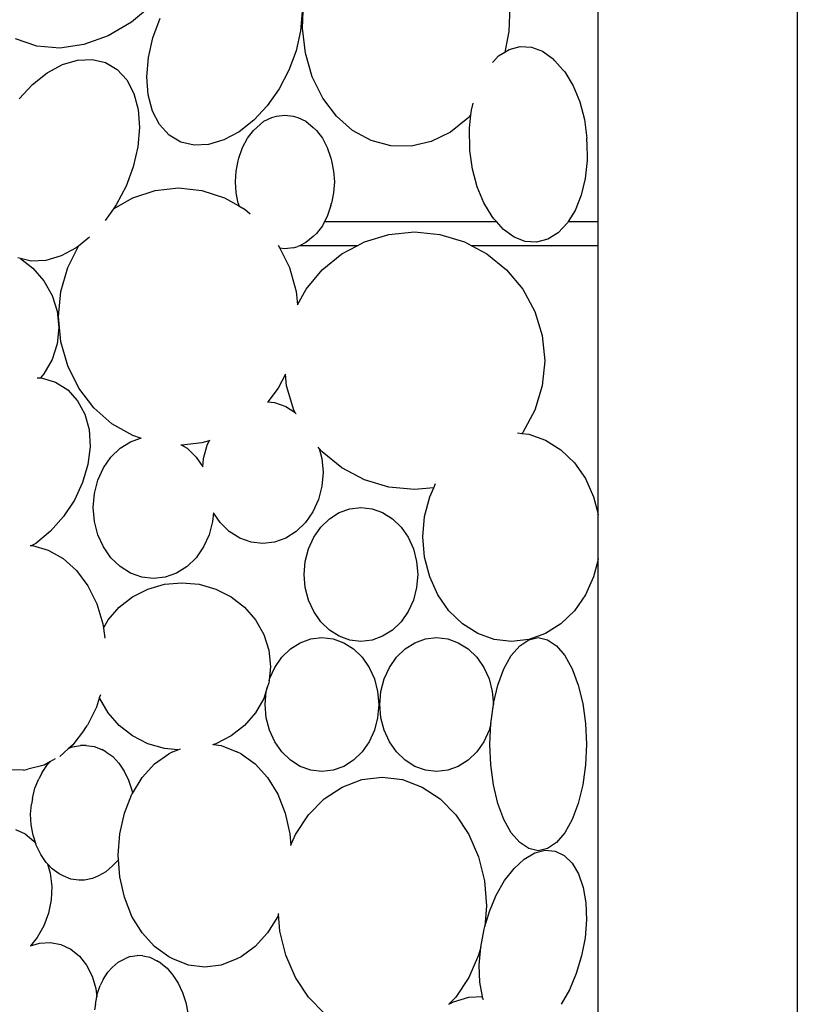
# Model space of a CAD drawing. Units: metres. Extents: x 0.82 to 8.79, y -1.73 to 1.82.
# Drawn here: x 3.82 to 4.01, y 1.23 to 1.47 of the extents above; entities that cross this region are included whole.
import ezdxf

# ---------------------------------------------------------------- set-up
doc = ezdxf.new("R2010")
doc.units = ezdxf.units.M
doc.layers.add('Edges', color=7, linetype='Continuous')

# ---------------------------------------------------------------- blocks, each defined once
blk = doc.blocks.new('inddorwaterfountain pl')
at = {"layer": 'Edges'}
for p, q in [((3.61696, 1.31956), (3.61696, -0.14169)), ((3.56883, 1.22761), (3.56883, 0.99273)), ((3.56896, 0.92204), (3.56896, 1.22812)), ((3.46166, 1.04516), (3.45644, 1.04082)), ((3.49766, 1.03937), (3.49792, 1.04549)), ((3.54767, 1.04469), (3.54742, 1.03857)), ((3.49762, 1.04337), (3.49722, 1.03872)), ((3.45644, 1.04082), (3.45081, 1.03753)), ((3.4616, 1.03705), (3.46336, 1.04176)), ((3.45081, 1.03753), (3.44497, 1.03543)), ((3.49722, 1.03872), (3.49613, 1.03394)), ((3.49837, 1.03335), (3.49766, 1.03937)), ((3.54742, 1.03857), (3.54642, 1.03361)), ((3.4336, 1.03504), (3.42849, 1.03677)), ((3.43916, 1.03458), (3.4336, 1.03504)), ((3.44497, 1.03543), (3.43916, 1.03458)), ((3.4605, 1.03227), (3.4616, 1.03705)), ((3.54745, 1.03426), (3.55012, 1.03498)), ((3.55012, 1.03498), (3.55286, 1.03482)), ((3.49613, 1.03394), (3.49437, 1.02922)), ((3.50002, 1.02767), (3.49837, 1.03335)), ((3.54369, 1.03134), (3.54495, 1.03269)), ((3.54495, 1.03269), (3.54642, 1.03361)), ((3.54642, 1.03361), (3.54745, 1.03426)), ((3.55286, 1.03482), (3.55555, 1.0338)), ((3.55555, 1.0338), (3.5581, 1.03195)), ((3.4361, 1.02862), (3.43977, 1.0306)), ((3.43977, 1.0306), (3.44342, 1.0317)), ((3.44342, 1.0317), (3.44693, 1.03186)), ((3.44693, 1.03186), (3.45016, 1.03109)), ((3.45016, 1.03109), (3.45298, 1.02941)), ((3.46011, 1.02762), (3.4605, 1.03227)), ((3.54347, 1.03113), (3.54369, 1.03134)), ((3.55851, 1.03148), (3.5581, 1.03195)), ((3.55851, 1.03148), (3.56041, 1.02934)), ((3.43258, 1.02583), (3.4361, 1.02862)), ((3.45298, 1.02941), (3.45529, 1.0269)), ((3.49437, 1.02922), (3.49201, 1.02475)), ((3.56087, 1.02882), (3.56041, 1.02934)), ((3.56087, 1.02882), (3.56289, 1.02549)), ((3.42932, 1.02234), (3.43258, 1.02583)), ((3.45529, 1.0269), (3.45699, 1.02364)), ((3.46043, 1.02327), (3.46011, 1.02762)), ((3.50253, 1.02254), (3.50002, 1.02767)), ((3.56289, 1.02549), (3.56449, 1.02161)), ((3.45699, 1.02364), (3.45803, 1.01976)), ((3.46147, 1.01939), (3.46043, 1.02327)), ((3.49201, 1.02475), (3.48915, 1.02069)), ((3.48915, 1.02069), (3.48589, 1.01719)), ((3.50582, 1.01815), (3.50253, 1.02254)), ((3.53838, 1.0196), (3.53879, 1.02126)), ((3.56449, 1.02161), (3.56563, 1.01734)), ((3.45803, 1.01976), (3.45836, 1.01541)), ((3.46318, 1.01613), (3.46147, 1.01939)), ((3.49141, 1.01813), (3.49342, 1.01844)), ((3.49342, 1.01844), (3.49543, 1.01813)), ((3.53827, 1.01851), (3.53753, 1.01765)), ((3.53792, 1.01525), (3.53827, 1.01851)), ((3.53827, 1.01851), (3.53838, 1.0196)), ((3.46548, 1.01361), (3.46318, 1.01613)), ((3.48589, 1.01719), (3.48236, 1.0144)), ((3.48662, 1.01546), (3.48837, 1.01693)), ((3.48837, 1.01693), (3.49027, 1.01783)), ((3.49027, 1.01783), (3.49141, 1.01813)), ((3.49543, 1.01813), (3.49656, 1.01783)), ((3.49656, 1.01783), (3.49846, 1.01693)), ((3.49846, 1.01693), (3.50021, 1.01546)), ((3.50975, 1.01469), (3.50582, 1.01815)), ((3.53753, 1.01765), (3.53332, 1.01431)), ((3.56563, 1.01734), (3.56624, 1.01285)), ((3.45836, 1.01541), (3.45797, 1.01075)), ((3.46831, 1.01193), (3.46548, 1.01361)), ((3.48236, 1.0144), (3.4787, 1.01242)), ((3.48438, 1.01284), (3.48582, 1.0147)), ((3.48582, 1.0147), (3.48662, 1.01546)), ((3.50021, 1.01546), (3.50101, 1.0147)), ((3.50101, 1.0147), (3.50246, 1.01284)), ((3.51418, 1.01227), (3.50975, 1.01469)), ((3.53332, 1.01431), (3.52869, 1.01204)), ((3.53793, 1.01446), (3.53792, 1.01525)), ((3.53798, 1.01079), (3.53793, 1.01446)), ((3.47153, 1.01116), (3.46831, 1.01193)), ((3.47504, 1.01133), (3.47153, 1.01116)), ((3.4787, 1.01242), (3.47504, 1.01133)), ((3.48319, 1.01058), (3.48438, 1.01284)), ((3.50246, 1.01284), (3.50364, 1.01058)), ((3.51894, 1.011), (3.51418, 1.01227)), ((3.52869, 1.01204), (3.52384, 1.01093)), ((3.56625, 1.01197), (3.56624, 1.01285)), ((3.56625, 1.01197), (3.56632, 1.0075)), ((3.45797, 1.01075), (3.45687, 1.00598)), ((3.48231, 1.008), (3.48319, 1.01058)), ((3.50364, 1.01058), (3.50452, 1.008)), ((3.52384, 1.01093), (3.51894, 1.011)), ((3.538, 1.0099), (3.53798, 1.01079)), ((3.53861, 1.00541), (3.538, 1.0099)), ((3.48166, 1.00491), (3.48215, 1.00743)), ((3.48215, 1.00743), (3.48231, 1.008)), ((3.50452, 1.008), (3.50468, 1.00743)), ((3.50468, 1.00743), (3.50517, 1.00491)), ((3.56632, 1.0075), (3.56585, 1.00315)), ((3.45687, 1.00598), (3.45511, 1.00126)), ((3.4815, 1.0023), (3.48166, 1.00491)), ((3.50517, 1.00491), (3.50534, 1.0023)), ((3.53974, 1.00114), (3.53861, 1.00541)), ((3.48166, 0.99968), (3.4815, 1.0023)), ((3.50534, 1.0023), (3.50517, 0.99968)), ((3.56585, 1.00315), (3.56487, 0.99909)), ((3.45511, 1.00126), (3.45275, 0.99679)), ((3.45672, 0.99851), (3.46214, 1.00028)), ((3.46214, 1.00028), (3.46779, 1.00088)), ((3.46779, 1.00088), (3.47343, 1.00028)), ((3.47343, 1.00028), (3.47885, 0.99851)), ((3.48215, 0.99716), (3.48166, 0.99968)), ((3.50517, 0.99968), (3.50468, 0.99716)), ((3.54135, 0.99727), (3.53974, 1.00114)), ((3.4521, 0.99586), (3.45672, 0.99851)), ((3.47885, 0.99851), (3.48234, 0.99652)), ((3.48215, 0.99716), (3.48231, 0.99659)), ((3.50452, 0.99659), (3.50468, 0.99716)), ((3.54337, 0.99394), (3.54135, 0.99727)), ((3.56487, 0.99909), (3.56341, 0.99546)), ((3.4521, 0.99586), (3.4501, 0.99303)), ((3.45275, 0.99679), (3.4521, 0.99586)), ((3.48234, 0.99652), (3.48231, 0.99659)), ((3.48234, 0.99652), (3.48385, 0.99564)), ((3.48385, 0.99564), (3.48504, 0.9946)), ((3.50452, 0.99659), (3.50364, 0.99401)), ((3.56341, 0.99546), (3.56172, 0.99273)), ((3.50297, 0.99273), (3.50246, 0.99175)), ((3.50364, 0.99401), (3.50297, 0.99273)), ((3.50297, 0.99273), (3.54443, 0.99273)), ((3.54382, 0.99342), (3.54337, 0.99394)), ((3.54443, 0.99273), (3.54382, 0.99342)), ((3.54613, 0.99081), (3.54443, 0.99273)), ((3.56152, 0.99241), (3.55928, 0.99006)), ((3.56172, 0.99273), (3.56152, 0.99241)), ((3.56172, 0.99273), (3.56883, 0.99273)), ((3.56883, 0.99273), (3.56883, 0.98694)), ((3.50021, 0.98913), (3.50101, 0.98989)), ((3.50246, 0.99175), (3.50101, 0.98989)), ((3.51851, 0.98964), (3.52465, 0.99024)), ((3.52465, 0.99024), (3.53078, 0.98964)), ((3.54869, 0.98896), (3.54613, 0.99081)), ((3.55928, 0.99006), (3.55678, 0.98849)), ((3.44628, 0.98896), (3.44363, 0.98686)), ((3.49846, 0.98767), (3.49694, 0.98694)), ((3.50021, 0.98913), (3.49846, 0.98767)), ((3.51084, 0.98694), (3.51262, 0.98788)), ((3.51262, 0.98788), (3.51851, 0.98964)), ((3.53078, 0.98964), (3.53668, 0.98788)), ((3.53668, 0.98788), (3.53845, 0.98694)), ((3.55138, 0.98793), (3.54869, 0.98896)), ((3.55411, 0.98778), (3.55138, 0.98793)), ((3.55678, 0.98849), (3.55411, 0.98778)), ((3.4431, 0.98644), (3.43944, 0.98446)), ((3.44106, 0.98171), (3.44363, 0.98686)), ((3.44363, 0.98686), (3.4431, 0.98644)), ((3.49183, 0.98709), (3.4922, 0.98634)), ((3.49342, 0.98615), (3.4922, 0.98634)), ((3.4922, 0.98634), (3.49451, 0.98171)), ((3.49543, 0.98646), (3.49342, 0.98615)), ((3.49543, 0.98646), (3.49656, 0.98677)), ((3.49694, 0.98694), (3.49656, 0.98677)), ((3.51084, 0.98694), (3.49694, 0.98694)), ((3.50718, 0.98501), (3.51084, 0.98694)), ((3.56883, 0.98694), (3.53845, 0.98694)), ((3.53845, 0.98694), (3.54211, 0.98501)), ((3.56883, 0.98694), (3.56883, 0.92254)), ((3.42964, 0.98383), (3.42905, 0.98397)), ((3.42964, 0.98383), (3.43264, 0.98151)), ((3.43227, 0.9832), (3.42964, 0.98383)), ((3.43578, 0.98337), (3.43227, 0.9832)), ((3.43944, 0.98446), (3.43578, 0.98337)), ((3.50242, 0.98115), (3.50718, 0.98501)), ((3.54211, 0.98501), (3.54688, 0.98115)), ((3.43264, 0.98151), (3.43529, 0.97845)), ((3.43942, 0.97589), (3.44106, 0.98171)), ((3.49451, 0.98171), (3.49615, 0.97589)), ((3.49851, 0.97644), (3.50242, 0.98115)), ((3.54688, 0.98115), (3.55079, 0.97644)), ((3.43529, 0.97845), (3.43727, 0.97496)), ((3.43886, 0.96983), (3.43942, 0.97589)), ((3.49615, 0.97589), (3.49645, 0.97264)), ((3.49645, 0.97264), (3.49851, 0.97644)), ((3.55079, 0.97644), (3.55369, 0.97107)), ((3.43727, 0.97496), (3.43849, 0.97118)), ((3.43849, 0.97118), (3.4389, 0.96724)), ((3.55369, 0.97107), (3.55548, 0.96525)), ((3.43942, 0.96377), (3.43886, 0.96983)), ((3.4389, 0.96724), (3.43849, 0.9633)), ((3.44106, 0.95795), (3.43942, 0.96377)), ((3.55548, 0.96525), (3.55608, 0.95919)), ((3.43849, 0.9633), (3.43727, 0.95952)), ((3.43727, 0.95952), (3.43529, 0.95603)), ((3.55608, 0.95919), (3.55548, 0.95314)), ((3.44374, 0.95258), (3.44106, 0.95795)), ((3.43367, 0.95511), (3.43446, 0.95507)), ((3.43529, 0.95603), (3.43446, 0.95507)), ((3.43446, 0.95507), (3.43466, 0.95506)), ((3.43466, 0.95506), (3.43808, 0.954)), ((3.49353, 0.95598), (3.49183, 0.95258)), ((3.49381, 0.95314), (3.49353, 0.95598)), ((3.43808, 0.954), (3.44105, 0.95215)), ((3.44105, 0.95215), (3.44345, 0.94955)), ((3.44733, 0.94788), (3.44374, 0.95258)), ((3.49183, 0.95258), (3.48934, 0.94932)), ((3.4956, 0.94731), (3.49381, 0.95314)), ((3.55548, 0.95314), (3.55369, 0.94731)), ((3.44345, 0.94955), (3.44519, 0.94633)), ((3.45172, 0.94401), (3.44733, 0.94788)), ((3.48934, 0.94932), (3.4892, 0.94914)), ((3.48934, 0.94932), (3.49092, 0.94913)), ((3.49092, 0.94913), (3.49365, 0.94816)), ((3.49365, 0.94816), (3.49592, 0.94672)), ((3.49592, 0.94672), (3.4956, 0.94731)), ((3.55369, 0.94731), (3.55079, 0.94194)), ((3.44519, 0.94633), (3.44621, 0.94259)), ((3.49607, 0.94642), (3.49592, 0.94672)), ((3.49611, 0.94637), (3.49607, 0.94642)), ((3.44621, 0.94259), (3.44645, 0.93848)), ((3.45672, 0.94114), (3.45172, 0.94401)), ((3.45618, 0.93967), (3.45859, 0.94054)), ((3.45859, 0.94054), (3.45672, 0.94114)), ((3.45888, 0.94044), (3.45859, 0.94054)), ((3.47535, 0.94), (3.47513, 0.93993)), ((3.54948, 0.94183), (3.55058, 0.9417)), ((3.55079, 0.94194), (3.55058, 0.9417)), ((3.55058, 0.9417), (3.55225, 0.94151)), ((3.55225, 0.94151), (3.55626, 0.94007)), ((3.55626, 0.94007), (3.55996, 0.93774)), ((3.44645, 0.93848), (3.44593, 0.93417)), ((3.45147, 0.93596), (3.45367, 0.93809)), ((3.45367, 0.93809), (3.45618, 0.93967)), ((3.46859, 0.93887), (3.4683, 0.93884)), ((3.47343, 0.93938), (3.46859, 0.93887)), ((3.46859, 0.93887), (3.46982, 0.93809)), ((3.46982, 0.93809), (3.47202, 0.93596)), ((3.47513, 0.93993), (3.47343, 0.93938)), ((3.47382, 0.93566), (3.47465, 0.93887)), ((3.47465, 0.93887), (3.47513, 0.93993)), ((3.50172, 0.93808), (3.50147, 0.93838)), ((3.50172, 0.93808), (3.50234, 0.93566)), ((3.50242, 0.93724), (3.50172, 0.93808)), ((3.55996, 0.93774), (3.5632, 0.9346)), ((3.44966, 0.93336), (3.45147, 0.93596)), ((3.47202, 0.93596), (3.47365, 0.93361)), ((3.47365, 0.93361), (3.47382, 0.93566)), ((3.50234, 0.93566), (3.50262, 0.93231)), ((3.50718, 0.93338), (3.50242, 0.93724)), ((3.44593, 0.93417), (3.44465, 0.92981)), ((3.44832, 0.93039), (3.44966, 0.93336)), ((3.51262, 0.93051), (3.50718, 0.93338)), ((3.5632, 0.9346), (3.56586, 0.93078)), ((3.50262, 0.93231), (3.50234, 0.92896)), ((3.51851, 0.92874), (3.51262, 0.93051)), ((3.56586, 0.93078), (3.56783, 0.92642)), ((3.44465, 0.92981), (3.44266, 0.92558)), ((3.44749, 0.92717), (3.44832, 0.93039)), ((3.50234, 0.92896), (3.50151, 0.92574)), ((3.52465, 0.92814), (3.51851, 0.92874)), ((3.52932, 0.9286), (3.52465, 0.92814)), ((3.52833, 0.92642), (3.52932, 0.9286)), ((3.52932, 0.9286), (3.52976, 0.92957)), ((3.44721, 0.92383), (3.44749, 0.92717)), ((3.50151, 0.92574), (3.50017, 0.92278)), ((3.52711, 0.92169), (3.52833, 0.92642)), ((3.56783, 0.92642), (3.56883, 0.92254)), ((3.44266, 0.92558), (3.44004, 0.92163)), ((3.44749, 0.92048), (3.44721, 0.92383)), ((3.50651, 0.9226), (3.50908, 0.92352)), ((3.50908, 0.92352), (3.51175, 0.92383)), ((3.51175, 0.92383), (3.51442, 0.92352)), ((3.51442, 0.92352), (3.51699, 0.9226)), ((3.44004, 0.92163), (3.4369, 0.91812)), ((3.47617, 0.92252), (3.476, 0.92048)), ((3.4778, 0.92018), (3.47617, 0.92252)), ((3.50017, 0.92278), (3.49836, 0.92018)), ((3.50208, 0.9191), (3.50415, 0.92111)), ((3.50415, 0.92111), (3.50651, 0.9226)), ((3.51699, 0.9226), (3.51935, 0.92111)), ((3.51935, 0.92111), (3.52142, 0.9191)), ((3.5267, 0.91677), (3.52711, 0.92169)), ((3.56883, 0.92254), (3.56896, 0.92204)), ((3.56896, 0.91149), (3.56896, 0.92204)), ((3.44832, 0.91726), (3.44749, 0.92048)), ((3.476, 0.92048), (3.47518, 0.91726)), ((3.48001, 0.91805), (3.4778, 0.92018)), ((3.49836, 0.92018), (3.49616, 0.91805)), ((3.50037, 0.91665), (3.50208, 0.9191)), ((3.52142, 0.9191), (3.52313, 0.91665)), ((3.4369, 0.91812), (3.43334, 0.91518)), ((3.44966, 0.9143), (3.44832, 0.91726)), ((3.47518, 0.91726), (3.47383, 0.9143)), ((3.48252, 0.91646), (3.48001, 0.91805)), ((3.48525, 0.91548), (3.48252, 0.91646)), ((3.49365, 0.91646), (3.49092, 0.91548)), ((3.49616, 0.91805), (3.49365, 0.91646)), ((3.49911, 0.91386), (3.50037, 0.91665)), ((3.52313, 0.91665), (3.52439, 0.91386)), ((3.52711, 0.91184), (3.5267, 0.91677)), ((3.43202, 0.91464), (3.43241, 0.91463)), ((3.43334, 0.91518), (3.43241, 0.91463)), ((3.43241, 0.91463), (3.43258, 0.91463)), ((3.43258, 0.91463), (3.43638, 0.91357)), ((3.45147, 0.9117), (3.44966, 0.9143)), ((3.47383, 0.9143), (3.47202, 0.9117)), ((3.48808, 0.91515), (3.48525, 0.91548)), ((3.49092, 0.91548), (3.48808, 0.91515)), ((3.43638, 0.91357), (3.43995, 0.91155)), ((3.43995, 0.91155), (3.44316, 0.90863)), ((3.45367, 0.90956), (3.45147, 0.9117)), ((3.47202, 0.9117), (3.46982, 0.90956)), ((3.49833, 0.91083), (3.49911, 0.91386)), ((3.52439, 0.91386), (3.52517, 0.91083)), ((3.52833, 0.90711), (3.52711, 0.91184)), ((3.45618, 0.90798), (3.45367, 0.90956)), ((3.46982, 0.90956), (3.46731, 0.90798)), ((3.49807, 0.90768), (3.49833, 0.91083)), ((3.52517, 0.91083), (3.52543, 0.90768)), ((3.56883, 0.91099), (3.56783, 0.90711)), ((3.56896, 0.91149), (3.56883, 0.91099)), ((3.56883, 0.91099), (3.56883, 0.67032)), ((3.56896, 0.58468), (3.56896, 0.91149)), ((3.44316, 0.90863), (3.4459, 0.90493)), ((3.45891, 0.907), (3.45618, 0.90798)), ((3.46175, 0.90667), (3.45891, 0.907)), ((3.46458, 0.907), (3.46175, 0.90667)), ((3.46731, 0.90798), (3.46458, 0.907)), ((3.49833, 0.90453), (3.49807, 0.90768)), ((3.52543, 0.90768), (3.52517, 0.90453)), ((3.53031, 0.90275), (3.52833, 0.90711)), ((3.56783, 0.90711), (3.56586, 0.90275)), ((3.4459, 0.90493), (3.44804, 0.90059)), ((3.46041, 0.90416), (3.46442, 0.90531)), ((3.46442, 0.90531), (3.46859, 0.9057)), ((3.46859, 0.9057), (3.47276, 0.90531)), ((3.47276, 0.90531), (3.47677, 0.90416)), ((3.49911, 0.90151), (3.49833, 0.90453)), ((3.52517, 0.90453), (3.52439, 0.90151)), ((3.45347, 0.89979), (3.45671, 0.9023)), ((3.45671, 0.9023), (3.46041, 0.90416)), ((3.47677, 0.90416), (3.48046, 0.9023)), ((3.48046, 0.9023), (3.4837, 0.89979)), ((3.53296, 0.89893), (3.53031, 0.90275)), ((3.56586, 0.90275), (3.5632, 0.89893)), ((3.44804, 0.90059), (3.44951, 0.89579)), ((3.45081, 0.89673), (3.45347, 0.89979)), ((3.4837, 0.89979), (3.48636, 0.89673)), ((3.50037, 0.89871), (3.49911, 0.90151)), ((3.52439, 0.90151), (3.52313, 0.89871)), ((3.50208, 0.89627), (3.50037, 0.89871)), ((3.52313, 0.89871), (3.52142, 0.89627)), ((3.5362, 0.89579), (3.53296, 0.89893)), ((3.5632, 0.89893), (3.55996, 0.89579)), ((3.44951, 0.89579), (3.44967, 0.89471)), ((3.44967, 0.89471), (3.45081, 0.89673)), ((3.48636, 0.89673), (3.48834, 0.89324)), ((3.50415, 0.89426), (3.50208, 0.89627)), ((3.52142, 0.89627), (3.51935, 0.89426)), ((3.5399, 0.89346), (3.5362, 0.89579)), ((3.55996, 0.89579), (3.55626, 0.89346)), ((3.44967, 0.89471), (3.45002, 0.89234)), ((3.48834, 0.89324), (3.48955, 0.88946)), ((3.50651, 0.89277), (3.50415, 0.89426)), ((3.50908, 0.89185), (3.50651, 0.89277)), ((3.51699, 0.89277), (3.51442, 0.89185)), ((3.51935, 0.89426), (3.51699, 0.89277)), ((3.54391, 0.89202), (3.5399, 0.89346)), ((3.55626, 0.89346), (3.55225, 0.89202)), ((3.49475, 0.88972), (3.49711, 0.89122)), ((3.49711, 0.89122), (3.49968, 0.89213)), ((3.49968, 0.89213), (3.50235, 0.89245)), ((3.50235, 0.89245), (3.50502, 0.89213)), ((3.50502, 0.89213), (3.50759, 0.89122)), ((3.50759, 0.89122), (3.50995, 0.88972)), ((3.51175, 0.89154), (3.50908, 0.89185)), ((3.51442, 0.89185), (3.51175, 0.89154)), ((3.5224, 0.88972), (3.52476, 0.89122)), ((3.52476, 0.89122), (3.52733, 0.89213)), ((3.52733, 0.89213), (3.53, 0.89245)), ((3.53, 0.89245), (3.53267, 0.89213)), ((3.53267, 0.89213), (3.53523, 0.89122)), ((3.53523, 0.89122), (3.5376, 0.88972)), ((3.54808, 0.89154), (3.54391, 0.89202)), ((3.548, 0.88812), (3.55002, 0.89049)), ((3.55225, 0.89202), (3.54808, 0.89154)), ((3.55002, 0.89049), (3.5522, 0.89195)), ((3.5522, 0.89195), (3.55447, 0.89245)), ((3.55447, 0.89245), (3.55674, 0.89195)), ((3.55674, 0.89195), (3.55893, 0.89049)), ((3.55893, 0.89049), (3.56094, 0.88812)), ((3.48955, 0.88946), (3.48996, 0.88552)), ((3.49268, 0.88772), (3.49475, 0.88972)), ((3.50995, 0.88972), (3.51202, 0.88772)), ((3.52032, 0.88772), (3.5224, 0.88972)), ((3.5376, 0.88972), (3.53967, 0.88772)), ((3.54624, 0.88492), (3.548, 0.88812)), ((3.56094, 0.88812), (3.5627, 0.88492)), ((3.48996, 0.88552), (3.4896, 0.88207)), ((3.49097, 0.88527), (3.49268, 0.88772)), ((3.51202, 0.88772), (3.51373, 0.88527)), ((3.51862, 0.88527), (3.52032, 0.88772)), ((3.53967, 0.88772), (3.54137, 0.88527)), ((3.48971, 0.88248), (3.49097, 0.88527)), ((3.51373, 0.88527), (3.51499, 0.88248)), ((3.51736, 0.88248), (3.51862, 0.88527)), ((3.54137, 0.88527), (3.54264, 0.88248)), ((3.54479, 0.88103), (3.54624, 0.88492)), ((3.5627, 0.88492), (3.56415, 0.88103)), ((3.48955, 0.88158), (3.48918, 0.88042)), ((3.4896, 0.88207), (3.48955, 0.88158)), ((3.4896, 0.88207), (3.48971, 0.88248)), ((3.51499, 0.88248), (3.51577, 0.87945)), ((3.51658, 0.87945), (3.51736, 0.88248)), ((3.54264, 0.88248), (3.54342, 0.87945)), ((3.54371, 0.87659), (3.54479, 0.88103)), ((3.56415, 0.88103), (3.56523, 0.87659)), ((3.44894, 0.87869), (3.44875, 0.87808)), ((3.48918, 0.88042), (3.48834, 0.8778)), ((3.48867, 0.8763), (3.48893, 0.87945)), ((3.48893, 0.87945), (3.48918, 0.88042)), ((3.51577, 0.87945), (3.51603, 0.8763)), ((3.51632, 0.8763), (3.51658, 0.87945)), ((3.54342, 0.87945), (3.54368, 0.87632)), ((3.44875, 0.87808), (3.44799, 0.87566)), ((3.44884, 0.8778), (3.44875, 0.87808)), ((3.45081, 0.87431), (3.44884, 0.8778)), ((3.48834, 0.8778), (3.48636, 0.87431)), ((3.48893, 0.87315), (3.48867, 0.8763)), ((3.51603, 0.8763), (3.51577, 0.87315)), ((3.51658, 0.87315), (3.51632, 0.8763)), ((3.54305, 0.87178), (3.54368, 0.87632)), ((3.54368, 0.87632), (3.54371, 0.87659)), ((3.56523, 0.87659), (3.56589, 0.87178)), ((3.44799, 0.87566), (3.44583, 0.87137)), ((3.45347, 0.87125), (3.45081, 0.87431)), ((3.48636, 0.87431), (3.4837, 0.87125)), ((3.4451, 0.87031), (3.44583, 0.87137)), ((3.45671, 0.86874), (3.45347, 0.87125)), ((3.4837, 0.87125), (3.48046, 0.86874)), ((3.48971, 0.87012), (3.48893, 0.87315)), ((3.51577, 0.87315), (3.51499, 0.87012)), ((3.51736, 0.87012), (3.51658, 0.87315)), ((3.54305, 0.87173), (3.54264, 0.87012)), ((3.54283, 0.86677), (3.54305, 0.87173)), ((3.54305, 0.87173), (3.54305, 0.87178)), ((3.56589, 0.87178), (3.56611, 0.86677)), ((3.4451, 0.87031), (3.4423, 0.86661)), ((3.49097, 0.86733), (3.48971, 0.87012)), ((3.51499, 0.87012), (3.51373, 0.86733)), ((3.51862, 0.86733), (3.51736, 0.87012)), ((3.54264, 0.87012), (3.54137, 0.86733)), ((3.4423, 0.86661), (3.44117, 0.86561)), ((3.4422, 0.86609), (3.44414, 0.86643)), ((3.44553, 0.86645), (3.44414, 0.86643)), ((3.44553, 0.86645), (3.44742, 0.86622)), ((3.46041, 0.86687), (3.45671, 0.86874)), ((3.46442, 0.86572), (3.46041, 0.86687)), ((3.47622, 0.86672), (3.47595, 0.86664)), ((3.47677, 0.86687), (3.47622, 0.86672)), ((3.47622, 0.86672), (3.47804, 0.86648)), ((3.48046, 0.86874), (3.47677, 0.86687)), ((3.47804, 0.86648), (3.48182, 0.86494)), ((3.49268, 0.86488), (3.49097, 0.86733)), ((3.51373, 0.86733), (3.51202, 0.86488)), ((3.52032, 0.86488), (3.51862, 0.86733)), ((3.54137, 0.86733), (3.53967, 0.86488)), ((3.54305, 0.86176), (3.54283, 0.86677)), ((3.56611, 0.86677), (3.56589, 0.86176)), ((3.44117, 0.86561), (3.43915, 0.86383)), ((3.4422, 0.86609), (3.44117, 0.86561)), ((3.44742, 0.86622), (3.4493, 0.86545)), ((3.45028, 0.86494), (3.4493, 0.86545)), ((3.45028, 0.86494), (3.4519, 0.86378)), ((3.462, 0.86201), (3.46541, 0.86446)), ((3.46762, 0.86543), (3.46442, 0.86572)), ((3.46643, 0.86494), (3.46541, 0.86446)), ((3.46643, 0.86494), (3.46762, 0.86543)), ((3.46762, 0.86543), (3.46826, 0.86568)), ((3.48284, 0.86446), (3.48182, 0.86494)), ((3.48284, 0.86446), (3.48625, 0.86201)), ((3.49475, 0.86288), (3.49268, 0.86488)), ((3.51202, 0.86488), (3.50995, 0.86288)), ((3.5224, 0.86288), (3.52032, 0.86488)), ((3.53967, 0.86488), (3.5376, 0.86288)), ((3.43535, 0.86173), (3.43148, 0.86074)), ((3.43486, 0.85991), (3.43616, 0.86184)), ((3.43689, 0.86256), (3.43535, 0.86173)), ((3.43689, 0.86256), (3.43616, 0.86184)), ((3.43806, 0.8632), (3.43689, 0.86256)), ((3.4519, 0.86378), (3.45339, 0.8622)), ((3.45339, 0.8622), (3.45469, 0.86027)), ((3.45901, 0.85872), (3.462, 0.86201)), ((3.48625, 0.86201), (3.48924, 0.85872)), ((3.49711, 0.86138), (3.49475, 0.86288)), ((3.50995, 0.86288), (3.50759, 0.86138)), ((3.52476, 0.86138), (3.5224, 0.86288)), ((3.5376, 0.86288), (3.53523, 0.86138)), ((3.54371, 0.85694), (3.54305, 0.86176)), ((3.56589, 0.86176), (3.56523, 0.85694)), ((3.43041, 0.86053), (3.42654, 0.86058)), ((3.43041, 0.86053), (3.43148, 0.86074)), ((3.43486, 0.85991), (3.43407, 0.85839)), ((3.45469, 0.86027), (3.45575, 0.85805)), ((3.49968, 0.86047), (3.49711, 0.86138)), ((3.50235, 0.86016), (3.49968, 0.86047)), ((3.50502, 0.86047), (3.50235, 0.86016)), ((3.50759, 0.86138), (3.50502, 0.86047)), ((3.52733, 0.86047), (3.52476, 0.86138)), ((3.53, 0.86016), (3.52733, 0.86047)), ((3.53267, 0.86047), (3.53, 0.86016)), ((3.53523, 0.86138), (3.53267, 0.86047)), ((3.43314, 0.85618), (3.43407, 0.85839)), ((3.45575, 0.85805), (3.45652, 0.85564)), ((3.45666, 0.85488), (3.45901, 0.85872)), ((3.48924, 0.85872), (3.49169, 0.8547)), ((3.50725, 0.85644), (3.51197, 0.85821)), ((3.51197, 0.85821), (3.51687, 0.85881)), ((3.51687, 0.85881), (3.52178, 0.85821)), ((3.52178, 0.85821), (3.5265, 0.85644)), ((3.54479, 0.8525), (3.54371, 0.85694)), ((3.56523, 0.85694), (3.56415, 0.8525)), ((3.43255, 0.85367), (3.43314, 0.85618)), ((3.45473, 0.85012), (3.45655, 0.8547)), ((3.45652, 0.85564), (3.45666, 0.85488)), ((3.45655, 0.8547), (3.45666, 0.85488)), ((3.49169, 0.8547), (3.49351, 0.85012)), ((3.5029, 0.85358), (3.50725, 0.85644)), ((3.5265, 0.85644), (3.53085, 0.85358)), ((3.43212, 0.84987), (3.43232, 0.85231)), ((3.43255, 0.85367), (3.43232, 0.85231)), ((3.49909, 0.84971), (3.5029, 0.85358)), ((3.53085, 0.85358), (3.53466, 0.84971)), ((3.54624, 0.84861), (3.54479, 0.8525)), ((3.56415, 0.8525), (3.5627, 0.84861)), ((3.43225, 0.84734), (3.43212, 0.84987)), ((3.45361, 0.84515), (3.45473, 0.85012)), ((3.49351, 0.85012), (3.49464, 0.84515)), ((3.49596, 0.84501), (3.49909, 0.84971)), ((3.53466, 0.84971), (3.53778, 0.84501)), ((3.548, 0.84542), (3.54624, 0.84861)), ((3.5627, 0.84861), (3.56094, 0.84542)), ((3.42843, 0.84621), (3.43079, 0.84511)), ((3.43079, 0.84511), (3.43289, 0.84342)), ((3.43271, 0.84482), (3.43225, 0.84734)), ((3.45323, 0.83998), (3.45361, 0.84515)), ((3.49464, 0.84515), (3.49481, 0.84241)), ((3.55002, 0.84305), (3.548, 0.84542)), ((3.56094, 0.84542), (3.55893, 0.84305)), ((3.43335, 0.84285), (3.43271, 0.84482)), ((3.43289, 0.84342), (3.43335, 0.84285)), ((3.43349, 0.84241), (3.43335, 0.84285)), ((3.49481, 0.84241), (3.49596, 0.84501)), ((3.53778, 0.84501), (3.54011, 0.83964)), ((3.5522, 0.84159), (3.55002, 0.84305)), ((3.55893, 0.84305), (3.55674, 0.84159)), ((3.43455, 0.84019), (3.43349, 0.84241)), ((3.49482, 0.84237), (3.49481, 0.84241)), ((3.49482, 0.84232), (3.49482, 0.84237)), ((3.55113, 0.83906), (3.55366, 0.84054)), ((3.55447, 0.84109), (3.5522, 0.84159)), ((3.55366, 0.84054), (3.55617, 0.84119)), ((3.55674, 0.84159), (3.55447, 0.84109)), ((3.55617, 0.84119), (3.55856, 0.84098)), ((3.55856, 0.84098), (3.56075, 0.83993)), ((3.43584, 0.83825), (3.43455, 0.84019)), ((3.43618, 0.8379), (3.43584, 0.83825)), ((3.45307, 0.83861), (3.45188, 0.83743)), ((3.4533, 0.83896), (3.45307, 0.83861)), ((3.4533, 0.83896), (3.45323, 0.83998)), ((3.45361, 0.83481), (3.4533, 0.83896)), ((3.54011, 0.83964), (3.54154, 0.83382)), ((3.54868, 0.83681), (3.55113, 0.83906)), ((3.56075, 0.83993), (3.56265, 0.83807)), ((3.56265, 0.83807), (3.56419, 0.83548)), ((3.43618, 0.8379), (3.43684, 0.83566)), ((3.43733, 0.83668), (3.43618, 0.8379)), ((3.43684, 0.83566), (3.43721, 0.83249)), ((3.43896, 0.83552), (3.43733, 0.83668)), ((3.45027, 0.83595), (3.44844, 0.83501)), ((3.45188, 0.83743), (3.45027, 0.83595)), ((3.5464, 0.83388), (3.54868, 0.83681)), ((3.43993, 0.83501), (3.43896, 0.83552)), ((3.44182, 0.83424), (3.43993, 0.83501)), ((3.44371, 0.83401), (3.44182, 0.83424)), ((3.44509, 0.83402), (3.44371, 0.83401)), ((3.44703, 0.83437), (3.44509, 0.83402)), ((3.44844, 0.83501), (3.44703, 0.83437)), ((3.45473, 0.82985), (3.45361, 0.83481)), ((3.54154, 0.83382), (3.54202, 0.82776)), ((3.54439, 0.83037), (3.5464, 0.83388)), ((3.56419, 0.83548), (3.5653, 0.83225)), ((3.43721, 0.83249), (3.43707, 0.82924)), ((3.5653, 0.83225), (3.56595, 0.82852)), ((3.43707, 0.82924), (3.43642, 0.82602)), ((3.45655, 0.82526), (3.45473, 0.82985)), ((3.54271, 0.82642), (3.54439, 0.83037)), ((3.56595, 0.82852), (3.56611, 0.82441)), ((3.54202, 0.82776), (3.54163, 0.8228)), ((3.54163, 0.8228), (3.54271, 0.82642)), ((3.43642, 0.82602), (3.43529, 0.82295)), ((3.45901, 0.82125), (3.45655, 0.82526)), ((3.49169, 0.82526), (3.48924, 0.82125)), ((3.49188, 0.82575), (3.49169, 0.82526)), ((3.49188, 0.82575), (3.49187, 0.82597)), ((3.49221, 0.8217), (3.49188, 0.82575)), ((3.56611, 0.82441), (3.56578, 0.8201)), ((3.43529, 0.82295), (3.43372, 0.82016)), ((3.49364, 0.81588), (3.49221, 0.8217)), ((3.54062, 0.81783), (3.54144, 0.82218)), ((3.54144, 0.82218), (3.54163, 0.8228)), ((3.43372, 0.82016), (3.43207, 0.81813)), ((3.43426, 0.81879), (3.43687, 0.81894)), ((3.43687, 0.81894), (3.43941, 0.81845)), ((3.462, 0.81796), (3.45901, 0.82125)), ((3.48924, 0.82125), (3.48625, 0.81796)), ((3.56578, 0.8201), (3.56495, 0.81574)), ((3.43207, 0.81813), (3.43426, 0.81879)), ((3.43941, 0.81845), (3.44177, 0.81735)), ((3.44177, 0.81735), (3.44387, 0.81566)), ((3.46541, 0.81551), (3.462, 0.81796)), ((3.48625, 0.81796), (3.48284, 0.81551)), ((3.54062, 0.81783), (3.54011, 0.81588)), ((3.54028, 0.81351), (3.54062, 0.81783)), ((3.44387, 0.81566), (3.44561, 0.81347)), ((3.45181, 0.81291), (3.4532, 0.81424)), ((3.4532, 0.81424), (3.45481, 0.81502)), ((3.45611, 0.81559), (3.45481, 0.81502)), ((3.45611, 0.81559), (3.45784, 0.81579)), ((3.45914, 0.81574), (3.45784, 0.81579)), ((3.45914, 0.81574), (3.46085, 0.81539)), ((3.46085, 0.81539), (3.46258, 0.8145)), ((3.46353, 0.81398), (3.46258, 0.8145)), ((3.46643, 0.81503), (3.46541, 0.81551)), ((3.4702, 0.81349), (3.46643, 0.81503)), ((3.48182, 0.81503), (3.47804, 0.81349)), ((3.48284, 0.81551), (3.48182, 0.81503)), ((3.49596, 0.81051), (3.49364, 0.81588)), ((3.54011, 0.81588), (3.53778, 0.81051)), ((3.56495, 0.81574), (3.56368, 0.8115)), ((3.44561, 0.81347), (3.44695, 0.81085)), ((3.44963, 0.81001), (3.45073, 0.8118)), ((3.45181, 0.81291), (3.45073, 0.8118)), ((3.46353, 0.81398), (3.46503, 0.81274)), ((3.46503, 0.81274), (3.46644, 0.8111)), ((3.47412, 0.81297), (3.4702, 0.81349)), ((3.47804, 0.81349), (3.47412, 0.81297)), ((3.54044, 0.80941), (3.54028, 0.81351)), ((3.44695, 0.81085), (3.44782, 0.8079)), ((3.44963, 0.81001), (3.44892, 0.80855)), ((3.46644, 0.8111), (3.46768, 0.80913)), ((3.49909, 0.80581), (3.49596, 0.81051)), ((3.53778, 0.81051), (3.53466, 0.80581)), ((3.56368, 0.8115), (3.56201, 0.80756)), ((3.44782, 0.8079), (3.44806, 0.80584)), ((3.44817, 0.80647), (3.44892, 0.80855)), ((3.46768, 0.80913), (3.46872, 0.8069)), ((3.54105, 0.80593), (3.54044, 0.80941)), ((3.56201, 0.80756), (3.55999, 0.80405)), ((3.44774, 0.80408), (3.44806, 0.80584)), ((3.44806, 0.80584), (3.44817, 0.80647)), ((3.46872, 0.8069), (3.46951, 0.80449)), ((3.5029, 0.80195), (3.49909, 0.80581)), ((3.53466, 0.80581), (3.53293, 0.80406)), ((3.53293, 0.80406), (3.53409, 0.80468)), ((3.53409, 0.80468), (3.53775, 0.80578)), ((3.53775, 0.80578), (3.54105, 0.80593)), ((3.54109, 0.80567), (3.54105, 0.80593)), ((3.54127, 0.80516), (3.54109, 0.80567)), ((3.44774, 0.80408), (3.44753, 0.80273)), ((3.46951, 0.80449), (3.47003, 0.80201))]:
    blk.add_line(p, q, dxfattribs=at)

msp = doc.modelspace()

# ---------------------------------------------------------------- block references
msp.add_blockref('inddorwaterfountain pl', (0.39008, 0.4254))

doc.saveas('drawing.dxf')
